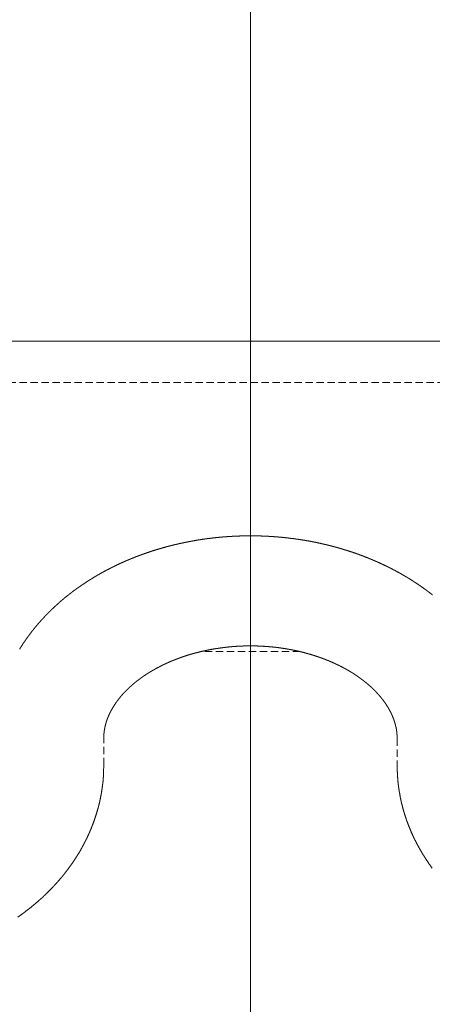
# Model space of a CAD drawing. Units: millimetres. Extents: x 109777 to 121605, y -49285 to -42256.
# Drawn here: x 115004 to 115075, y -44486 to -44315 of the extents above; entities that cross this region are included whole.
import ezdxf

# ---------------------------------------------------------------- set-up
doc = ezdxf.new("R2010")
doc.units = ezdxf.units.MM
doc.header["$LTSCALE"] = 0.2
doc.linetypes.add('HIDDEN', pattern=[9.525, 6.35, -3.175])
doc.layers.get('0').update_dxf_attribs({"lineweight": 0})

msp = doc.modelspace()

# ---------------------------------------------------------------- linework, layer by layer
for p, q in [((115043.54, -43776.98), (115043.54, -45436.97)), ((114891.14, -44370.93), (115195.94, -44370.93))]:
    msp.add_line(p, q)
at = {"linetype": 'HIDDEN'}
for p, q in [((115170.54, -44378.09), (114916.54, -44378.09)), ((115052.13, -44424.67), (115034.94, -44424.67)), ((115018.15, -44439.17), (115018.16, -44439.04)), ((115018.13, -44444.33), (115018.13, -44439.69)), ((115018.13, -44439.94), (115018.13, -44439.91)), ((115068.92, -44439.17), (115068.92, -44439.2)), ((115068.94, -44439.69), (115068.94, -44444.33)), ((115068.94, -44444.33), (115068.94, -44444.86))]:
    msp.add_line(p, q, dxfattribs=at)
for centre, radius, start, end in [((115043.52, -44461.45), 56.83, 97.0105, 97.3149), ((115043.52, -44461.53), 56.9, 96.7022, 97.0063), ((115043.54, -44461.6), 56.98, 96.4037, 96.7075), ((115043.53, -44461.66), 57.04, 96.0868, 96.3904), ((115043.55, -44461.71), 57.09, 95.7946, 96.098), ((115043.54, -44461.77), 57.15, 95.4781, 95.7813), ((115043.55, -44461.81), 57.19, 95.1818, 95.4849), ((115043.55, -44461.85), 57.23, 94.8714, 95.1743), ((115043.55, -44461.89), 57.27, 94.5711, 94.8739), ((115043.55, -44461.92), 57.3, 94.261, 94.5637), ((115043.56, -44461.95), 57.33, 93.9665, 94.2691), ((115043.55, -44461.97), 57.35, 93.6522, 93.9548), ((115043.55, -44461.98), 57.36, 93.3531, 93.6557), ((115043.55, -44461.99), 57.37, 93.0445, 93.3471), ((115043.55, -44462), 57.38, 92.7459, 93.0485), ((115043.55, -44462), 57.38, 92.4377, 92.7404), ((115043.55, -44461.99), 57.37, 92.1394, 92.4422), ((115043.54, -44461.98), 57.36, 91.8268, 92.1296), ((115043.54, -44461.97), 57.35, 91.5289, 91.8318), ((115043.54, -44461.94), 57.32, 91.2213, 91.5244), ((115043.54, -44461.92), 57.3, 90.9187, 91.2219), ((115043.54, -44461.88), 57.26, 90.6114, 90.9148), ((115043.54, -44461.88), 57.26, 90.309, 90.6124), ((115043.53, -44461.92), 57.3, 90.002, 90.3052), ((115043.53, -44461.95), 57.33, 89.6997, 90.0028), ((115043.52, -44461.99), 57.37, 89.3879, 89.6907), ((115043.53, -44462.02), 57.4, 89.0952, 89.3979), ((115043.52, -44462.04), 57.42, 88.7784, 89.081), ((115043.53, -44462.05), 57.43, 88.4855, 88.788), ((115043.52, -44462.07), 57.45, 88.1734, 88.4758), ((115043.52, -44462.07), 57.45, 87.8754, 88.1777), ((115043.51, -44462.08), 57.46, 87.563, 87.8653), ((115043.52, -44462.07), 57.44, 87.2694, 87.5717), ((115043.51, -44462.06), 57.44, 86.9567, 87.259), ((115043.52, -44462.04), 57.42, 86.6629, 86.9652), ((115043.51, -44462.02), 57.4, 86.3492, 86.6516), ((115043.52, -44462), 57.38, 86.0504, 86.3528), ((115043.51, -44461.96), 57.34, 85.7408, 86.0434), ((115043.52, -44461.93), 57.31, 85.4463, 85.749), ((115043.51, -44461.88), 57.26, 85.1313, 85.4341), ((115043.53, -44461.84), 57.22, 84.8356, 85.1386), ((115043.52, -44461.78), 57.16, 84.525, 84.8283), ((115043.53, -44461.73), 57.11, 84.2239, 84.5273), ((115043.53, -44461.66), 57.04, 83.9168, 84.2204), ((115043.54, -44461.59), 56.97, 83.6147, 83.9187), ((115043.54, -44461.52), 56.9, 83.3024, 83.6066), ((115043.56, -44461.44), 56.82, 83.0036, 83.3082), ((115043.56, -44461.36), 56.73, 82.695, 82.9999), ((115042.78, -44457.69), 52.99, 105.7876, 106.1086), ((115042.8, -44457.79), 53.1, 105.4595, 105.7801), ((115042.85, -44457.95), 53.26, 105.1462, 105.4662), ((115042.89, -44458.13), 53.45, 104.8125, 105.1316), ((115042.94, -44458.31), 53.64, 104.5029, 104.8211), ((115042.98, -44458.5), 53.83, 104.1784, 104.4957), ((115043.03, -44458.67), 54, 103.8626, 104.1791), ((115043.06, -44458.84), 54.18, 103.5367, 103.8523), ((115043.11, -44459), 54.35, 103.2312, 103.5461), ((115043.13, -44459.18), 54.52, 102.9014, 103.2155), ((115043.17, -44459.32), 54.67, 102.5954, 102.9088), ((115043.21, -44459.49), 54.84, 102.277, 102.5897), ((115043.23, -44459.64), 54.99, 101.9611, 102.2732), ((115043.26, -44459.78), 55.14, 101.6467, 101.958), ((115043.3, -44459.93), 55.29, 101.3421, 101.6528), ((115043.31, -44460.07), 55.43, 101.0188, 101.329), ((115043.35, -44460.2), 55.56, 100.7168, 101.0264), ((115043.36, -44460.34), 55.7, 100.3991, 100.7081), ((115043.38, -44460.46), 55.83, 100.0891, 100.3976), ((115043.4, -44460.58), 55.95, 99.7794, 100.0874), ((115043.43, -44460.69), 56.07, 99.4748, 99.7823), ((115043.43, -44460.81), 56.18, 99.1562, 99.4632), ((115043.46, -44460.91), 56.29, 98.8586, 99.1651), ((115043.46, -44461.02), 56.39, 98.5413, 98.8474), ((115043.48, -44461.11), 56.49, 98.2402, 98.5459), ((115043.49, -44461.21), 56.59, 97.929, 98.2343), ((115043.5, -44461.29), 56.67, 97.6242, 97.9292), ((115043.51, -44461.38), 56.76, 97.3142, 97.6189), ((115043.58, -44461.27), 56.65, 82.391, 82.6963), ((115043.58, -44461.17), 56.55, 82.0759, 82.3816), ((115043.6, -44461.08), 56.45, 81.7803, 82.0864), ((115043.61, -44460.97), 56.35, 81.4592, 81.7657), ((115043.63, -44460.87), 56.24, 81.1624, 81.4694), ((115043.64, -44460.75), 56.12, 80.8495, 81.157), ((115043.66, -44460.63), 56, 80.5411, 80.849), ((115043.68, -44460.51), 55.88, 80.2276, 80.5361), ((115043.71, -44460.39), 55.75, 79.9281, 80.2371), ((115043.72, -44460.24), 55.61, 79.6066, 79.9162), ((115043.75, -44460.11), 55.48, 79.3008, 79.6111), ((115043.77, -44459.97), 55.33, 78.9834, 79.2943), ((115043.81, -44459.83), 55.19, 78.6808, 78.9923), ((115043.83, -44459.67), 55.03, 78.356, 78.6682), ((115043.86, -44459.52), 54.88, 78.0517, 78.3646), ((115043.89, -44459.36), 54.71, 77.7308, 78.0444), ((115043.93, -44459.2), 54.55, 77.419, 77.7333), ((115043.96, -44459.04), 54.38, 77.102, 77.4171), ((115044, -44458.87), 54.2, 76.7872, 77.1031), ((115044.04, -44458.69), 54.03, 76.4624, 76.7792), ((115044.09, -44458.52), 53.85, 76.1573, 76.4749), ((115044.13, -44458.32), 53.65, 75.8246, 76.1432), ((115044.17, -44458.17), 53.49, 75.5116, 75.8309), ((115044.2, -44458.05), 53.36, 75.1876, 75.5073), ((115044.23, -44457.94), 53.25, 74.8678, 75.1881), ((115044.25, -44457.84), 53.15, 74.5464, 74.867), ((115044.28, -44457.74), 53.04, 74.2244, 74.5454), ((115044.31, -44457.63), 52.93, 73.9006, 74.222), ((115041.97, -44455.24), 50.41, 111.6891, 112.021), ((115042.03, -44455.4), 50.59, 111.3502, 111.6813), ((115042.1, -44455.57), 50.77, 111.0259, 111.3562), ((115042.14, -44455.73), 50.93, 110.6808, 111.0104), ((115042.21, -44455.88), 51.1, 110.3614, 110.6902), ((115042.26, -44456.04), 51.26, 110.0241, 110.3522), ((115042.32, -44456.19), 51.42, 109.6984, 110.0258), ((115042.36, -44456.33), 51.57, 109.364, 109.6907), ((115042.42, -44456.48), 51.73, 109.0442, 109.3703), ((115042.45, -44456.61), 51.87, 108.7096, 109.035), ((115042.5, -44456.75), 52.01, 108.3833, 108.7082), ((115042.54, -44456.88), 52.15, 108.0545, 108.3788), ((115042.59, -44457), 52.28, 107.7387, 108.0625), ((115042.61, -44457.13), 52.41, 107.4017, 107.725), ((115042.66, -44457.25), 52.54, 107.0823, 107.4051), ((115042.69, -44457.37), 52.66, 106.7541, 107.0764), ((115042.72, -44457.48), 52.77, 106.4372, 106.7591), ((115042.75, -44457.59), 52.88, 106.1054, 106.4268), ((115044.35, -44457.51), 52.8, 73.581, 73.9029), ((115044.37, -44457.39), 52.68, 73.2487, 73.5711), ((115044.41, -44457.27), 52.55, 72.9327, 73.2556), ((115044.45, -44457.14), 52.42, 72.6025, 72.9259), ((115044.49, -44457.01), 52.28, 72.284, 72.608), ((115044.53, -44456.87), 52.14, 71.9511, 72.2757), ((115044.58, -44456.73), 51.99, 71.6332, 71.9584), ((115044.62, -44456.59), 51.85, 71.2991, 71.625), ((115044.68, -44456.45), 51.69, 70.9784, 71.305), ((115044.72, -44456.3), 51.54, 70.6415, 70.9688), ((115044.77, -44456.14), 51.37, 70.3164, 70.6443), ((115044.83, -44455.99), 51.21, 69.9876, 70.3162), ((115044.89, -44455.83), 51.04, 69.6611, 69.9906), ((115044.94, -44455.67), 50.87, 69.3212, 69.6515), ((115045.01, -44455.5), 50.69, 68.9964, 69.3274), ((115045.07, -44455.34), 50.51, 68.6551, 68.987), ((115045.14, -44455.17), 50.33, 68.3336, 68.6663), ((115045.2, -44454.99), 50.15, 67.9873, 68.321), ((115040.83, -44452.64), 47.57, 116.4621, 116.8083), ((115040.92, -44452.85), 47.8, 116.1031, 116.4481), ((115041.02, -44453.03), 48.01, 115.7696, 116.1135), ((115041.11, -44453.24), 48.23, 115.4145, 115.7572), ((115041.21, -44453.43), 48.45, 115.0826, 115.4242), ((115041.28, -44453.62), 48.66, 114.7244, 115.0649), ((115041.38, -44453.81), 48.87, 114.3941, 114.7335), ((115041.45, -44454), 49.07, 114.0416, 114.38), ((115041.54, -44454.18), 49.27, 113.7149, 114.0523), ((115041.61, -44454.37), 49.47, 113.3639, 113.7003), ((115041.69, -44454.54), 49.66, 113.0335, 113.369), ((115041.76, -44454.73), 49.86, 112.6906, 113.0252), ((115041.83, -44454.9), 50.04, 112.357, 112.6906), ((115041.9, -44455.07), 50.23, 112.0176, 112.3504), ((115045.28, -44454.82), 49.95, 67.6607, 67.9953), ((115045.34, -44454.64), 49.76, 67.3176, 67.6532), ((115045.43, -44454.46), 49.57, 66.9877, 67.3242), ((115045.5, -44454.27), 49.36, 66.6392, 66.9767), ((115045.58, -44454.09), 49.16, 66.3124, 66.6509), ((115045.66, -44453.89), 48.96, 65.9604, 66.3), ((115045.75, -44453.71), 48.75, 65.6301, 65.9707), ((115045.83, -44453.51), 48.53, 65.2791, 65.6208), ((115045.92, -44453.32), 48.32, 64.9385, 65.2813), ((115046.02, -44453.12), 48.1, 64.595, 64.939), ((115046.11, -44452.93), 47.89, 64.2528, 64.598), ((115046.2, -44452.72), 47.66, 63.8965, 64.2429), ((115046.3, -44452.52), 47.44, 63.5551, 63.9027), ((115046.4, -44452.31), 47.21, 63.1994, 63.5482), ((115046.51, -44452.11), 46.98, 62.8564, 63.2065), ((115039.37, -44449.94), 44.5, 121.0987, 121.4627), ((115039.49, -44450.12), 44.72, 120.7427, 121.1054), ((115039.61, -44450.34), 44.97, 120.3693, 120.7305), ((115039.73, -44450.55), 45.21, 120.0179, 120.3776), ((115039.85, -44450.77), 45.46, 119.6465, 120.0046), ((115039.97, -44450.98), 45.7, 119.2906, 119.6473), ((115040.08, -44451.2), 45.95, 118.9305, 119.2858), ((115040.2, -44451.4), 46.18, 118.5764, 118.9303), ((115040.3, -44451.61), 46.42, 118.2142, 118.5668), ((115040.42, -44451.82), 46.66, 117.8663, 118.2176), ((115040.52, -44452.03), 46.89, 117.5083, 117.8582), ((115040.63, -44452.23), 47.11, 117.1648, 117.5135), ((115040.73, -44452.44), 47.35, 116.8062, 117.1536), ((115046.61, -44451.9), 46.74, 62.4988, 62.8503), ((115046.72, -44451.7), 46.51, 62.1541, 62.5068), ((115046.83, -44451.48), 46.28, 61.7878, 62.142), ((115046.94, -44451.28), 46.04, 61.439, 61.7946), ((115047.06, -44451.06), 45.79, 61.0751, 61.432), ((115047.18, -44450.86), 45.56, 60.729, 61.0874), ((115047.29, -44450.63), 45.31, 60.3542, 60.7141), ((115047.41, -44450.44), 45.08, 60.0033, 60.3646), ((115047.51, -44450.25), 44.86, 59.6332, 59.9957), ((115047.62, -44450.08), 44.66, 59.2743, 59.638), ((115047.72, -44449.9), 44.46, 58.9014, 59.2663), ((115047.82, -44449.73), 44.26, 58.5425, 58.9086), ((115038.2, -44448.1), 42.33, 125.2131, 125.5904), ((115038.31, -44448.27), 42.52, 124.8223, 125.1984), ((115038.42, -44448.42), 42.71, 124.4603, 124.8352), ((115038.52, -44448.59), 42.91, 124.0702, 124.4438), ((115038.64, -44448.75), 43.1, 123.7027, 124.0751), ((115038.74, -44448.92), 43.3, 123.3217, 123.6929), ((115038.85, -44449.08), 43.49, 122.9575, 123.3275), ((115038.95, -44449.25), 43.7, 122.5785, 122.9473), ((115039.06, -44449.42), 43.89, 122.2089, 122.5765), ((115039.16, -44449.59), 44.09, 121.8402, 122.2066), ((115039.27, -44449.76), 44.29, 121.4769, 121.8421), ((115047.93, -44449.55), 44.06, 58.1677, 58.535), ((115048.04, -44449.38), 43.85, 57.806, 58.1745), ((115048.14, -44449.21), 43.66, 57.4275, 57.7973), ((115048.25, -44449.05), 43.45, 57.0656, 57.4366), ((115048.35, -44448.87), 43.25, 56.6797, 57.052), ((115048.47, -44448.71), 43.05, 56.3159, 56.6894), ((115048.58, -44448.54), 42.85, 55.9339, 56.3087), ((115048.69, -44448.38), 42.65, 55.5639, 55.94), ((115048.8, -44448.2), 42.45, 55.1813, 55.5587), ((115048.92, -44448.05), 42.25, 54.8067, 55.1854), ((115049.03, -44447.88), 42.05, 54.4179, 54.7979), ((115037.08, -44446.59), 40.45, 129.0782, 129.4686), ((115037.2, -44446.75), 40.64, 128.6804, 129.0693), ((115037.32, -44446.9), 40.83, 128.2907, 128.6783), ((115037.43, -44447.04), 41.01, 127.8979, 128.2842), ((115037.54, -44447.19), 41.2, 127.5165, 127.9015), ((115037.65, -44447.34), 41.38, 127.1212, 127.505), ((115037.76, -44447.48), 41.57, 126.7448, 127.1272), ((115037.87, -44447.64), 41.76, 126.3514, 126.7325), ((115037.98, -44447.79), 41.94, 125.9756, 126.3554), ((115038.09, -44447.95), 42.14, 125.5871, 125.9658), ((115049.15, -44447.72), 41.85, 54.0469, 54.4283), ((115049.26, -44447.55), 41.65, 53.6501, 54.0329), ((115049.38, -44447.4), 41.46, 53.2774, 53.6615), ((115049.49, -44447.24), 41.26, 52.8786, 53.2641), ((115049.62, -44447.09), 41.07, 52.5052, 52.8921), ((115049.73, -44446.93), 40.87, 52.1088, 52.497), ((115049.85, -44446.78), 40.68, 51.723, 52.1126), ((115035.93, -44445.25), 38.68, 132.6701, 133.0743), ((115036.07, -44445.4), 38.88, 132.2699, 132.6724), ((115036.2, -44445.55), 39.07, 131.8588, 132.2597), ((115036.33, -44445.69), 39.27, 131.4639, 131.8632), ((115036.46, -44445.85), 39.47, 131.051, 131.4488), ((115036.59, -44445.99), 39.67, 130.6649, 131.0612), ((115036.71, -44446.15), 39.87, 130.2568, 130.6515), ((115036.84, -44446.29), 40.06, 129.8644, 130.2577), ((115036.96, -44446.45), 40.26, 129.4621, 129.8539), ((115034.7, -44443.97), 36.9, 136.4094, 136.8289), ((115034.83, -44444.1), 37.08, 135.9784, 136.3962), ((115034.97, -44444.23), 37.27, 135.5712, 135.9874), ((115035.11, -44444.38), 37.48, 135.1422, 135.5565), ((115035.25, -44444.52), 37.68, 134.733, 135.1456), ((115035.39, -44444.67), 37.88, 134.3134, 134.7243), ((115035.53, -44444.8), 38.08, 133.906, 134.3151), ((115035.66, -44444.96), 38.28, 133.4845, 133.8919), ((115035.8, -44445.1), 38.47, 133.0861, 133.4919), ((115033.57, -44442.95), 35.38, 140.2624, 140.6959), ((115033.7, -44443.05), 35.54, 139.8415, 140.2734), ((115033.82, -44443.17), 35.71, 139.3943, 139.8246), ((115033.95, -44443.27), 35.87, 138.9756, 139.4043), ((115034.08, -44443.39), 36.05, 138.5302, 138.9573), ((115034.21, -44443.5), 36.22, 138.1132, 138.5388), ((115034.33, -44443.62), 36.39, 137.6783, 138.1023), ((115034.45, -44443.73), 36.55, 137.2557, 137.6783), ((115034.57, -44443.85), 36.72, 136.8262, 137.2472), ((115032.55, -44442.14), 34.07, 143.8072, 144.254), ((115032.68, -44442.22), 34.22, 143.3738, 143.819), ((115032.81, -44442.33), 34.39, 142.9171, 143.3606), ((115032.94, -44442.42), 34.55, 142.4777, 142.9194), ((115033.06, -44442.53), 34.72, 142.028, 142.4681), ((115033.19, -44442.62), 34.88, 141.5911, 142.0295), ((115033.32, -44442.73), 35.04, 141.1431, 141.5798), ((115033.45, -44442.83), 35.21, 140.7155, 141.1506), ((115031.67, -44441.51), 32.99, 147.4591, 147.9174), ((115031.78, -44441.58), 33.12, 147.0062, 147.4631), ((115031.89, -44441.66), 33.26, 146.5343, 146.9896), ((115032, -44441.73), 33.39, 146.0891, 146.543), ((115032.11, -44441.82), 33.53, 145.6203, 146.0727), ((115032.23, -44441.89), 33.66, 145.1766, 145.6276), ((115032.33, -44441.97), 33.8, 144.7184, 145.1681), ((115032.44, -44442.04), 33.93, 144.2745, 144.7228), ((115043.53, -44461.57), 37.9, 94.802, 95.2377), ((115043.53, -44461.58), 37.91, 94.3621, 94.7982), ((115043.53, -44461.59), 37.92, 93.9289, 94.3652), ((115043.52, -44461.57), 37.9, 93.4764, 93.9132), ((115043.53, -44461.55), 37.88, 93.05, 93.4873), ((115043.52, -44461.48), 37.81, 92.5993, 93.0376), ((115043.52, -44461.49), 37.82, 92.165, 92.6035), ((115043.51, -44461.56), 37.89, 91.7169, 92.1547), ((115043.53, -44461.66), 37.99, 91.2943, 91.7311), ((115043.52, -44461.8), 38.13, 90.8424, 91.2777), ((115043.53, -44461.9), 38.23, 90.4158, 90.85), ((115043.52, -44461.98), 38.31, 89.9742, 90.4075), ((115043.53, -44462.06), 38.38, 89.5527, 89.9852), ((115043.52, -44462.12), 38.45, 89.106, 89.5378), ((115043.52, -44462.16), 38.49, 88.6842, 89.1155), ((115043.51, -44462.19), 38.52, 88.2418, 88.6725), ((115043.52, -44462.21), 38.54, 87.8142, 88.2446), ((115043.51, -44462.21), 38.54, 87.3757, 87.806), ((115043.52, -44462.2), 38.53, 86.9566, 87.3869), ((115043.51, -44462.18), 38.5, 86.5115, 86.9418), ((115043.52, -44462.14), 38.47, 86.0859, 86.5164), ((115043.51, -44462.08), 38.41, 85.6434, 86.0741), ((115043.52, -44462.01), 38.34, 85.2201, 85.6513), ((115043.52, -44461.93), 38.26, 84.7803, 85.212), ((115031.55, -44441.43), 32.84, 147.9268, 148.3866), ((115042.33, -44456.2), 32.39, 108.3982, 108.8767), ((115042.36, -44456.33), 32.52, 107.9059, 108.3841), ((115042.41, -44456.45), 32.65, 107.4388, 107.9166), ((115042.42, -44456.52), 32.73, 106.949, 107.4272), ((115042.48, -44456.7), 32.91, 106.478, 106.955), ((115042.55, -44456.95), 33.17, 105.9983, 106.473), ((115042.64, -44457.24), 33.47, 105.5347, 106.0065), ((115042.73, -44457.57), 33.81, 105.0574, 105.5258), ((115042.81, -44457.88), 34.14, 104.5984, 105.0636), ((115042.89, -44458.17), 34.43, 104.1315, 104.5939), ((115042.96, -44458.45), 34.72, 103.681, 104.1407), ((115043.02, -44458.72), 35.01, 103.2124, 103.6696), ((115043.09, -44458.99), 35.28, 102.77, 103.2247), ((115043.14, -44459.24), 35.53, 102.3042, 102.7567), ((115043.2, -44459.48), 35.78, 101.8642, 102.3145), ((115043.24, -44459.71), 36.01, 101.4107, 101.8592), ((115043.29, -44459.92), 36.23, 100.9674, 101.414), ((115043.32, -44460.13), 36.44, 100.5156, 100.9606), ((115043.36, -44460.32), 36.64, 100.0785, 100.522), ((115043.39, -44460.5), 36.82, 99.6228, 100.0649), ((115043.43, -44460.66), 36.99, 99.1965, 99.6373), ((115043.44, -44460.81), 37.13, 98.7421, 99.1819), ((115043.47, -44460.96), 37.28, 98.3152, 98.7539), ((115043.48, -44461.08), 37.4, 97.8607, 98.2987), ((115043.5, -44461.19), 37.52, 97.4392, 97.8764), ((115043.5, -44461.29), 37.61, 96.9835, 97.4202), ((115043.52, -44461.38), 37.7, 96.561, 96.9972), ((115043.52, -44461.44), 37.77, 96.1094, 96.5453), ((115043.53, -44461.5), 37.83, 95.681, 96.1167), ((115043.53, -44461.54), 37.87, 95.2378, 95.6735), ((115043.53, -44461.83), 38.16, 84.3492, 84.7816), ((115043.54, -44461.72), 38.05, 83.9062, 84.3395), ((115043.55, -44461.6), 37.93, 83.4768, 83.911), ((115043.56, -44461.46), 37.79, 83.0245, 83.4598), ((115043.59, -44461.31), 37.64, 82.6013, 83.0378), ((115043.6, -44461.15), 37.47, 82.1455, 82.5833), ((115043.62, -44460.97), 37.29, 81.7128, 82.1522), ((115043.64, -44460.78), 37.1, 81.2566, 81.6975), ((115043.68, -44460.58), 36.9, 80.8241, 81.2668), ((115043.7, -44460.36), 36.68, 80.3625, 80.8071), ((115043.74, -44460.14), 36.45, 79.9194, 80.366), ((115043.78, -44459.9), 36.21, 79.4612, 79.9099), ((115043.83, -44459.65), 35.96, 79.013, 79.4641), ((115043.87, -44459.36), 35.67, 78.544, 78.9978), ((115043.92, -44459.14), 35.44, 78.0937, 78.5496), ((115043.95, -44458.96), 35.26, 77.6225, 78.0796), ((115043.98, -44458.85), 35.15, 77.171, 77.6286), ((115043.98, -44458.83), 35.13, 76.7045, 77.1614), ((115044, -44458.76), 35.05, 76.2558, 76.7126), ((115044.02, -44458.68), 34.97, 75.7911, 76.2478), ((115044.04, -44458.56), 34.85, 75.3327, 75.7898), ((115044.07, -44458.46), 34.74, 74.8694, 75.3266), ((115044.1, -44458.33), 34.6, 74.4149, 74.8727), ((115044.14, -44458.19), 34.46, 73.9444, 74.4027), ((115044.19, -44458.03), 34.3, 73.4905, 73.9497), ((115044.23, -44457.87), 34.13, 73.0214, 73.4814), ((115044.29, -44457.68), 33.93, 72.5609, 73.0222), ((115044.34, -44457.49), 33.74, 72.0927, 72.5551), ((115044.41, -44457.28), 33.51, 71.6264, 72.0904), ((115044.47, -44457.06), 33.29, 71.1502, 71.6157), ((115040.59, -44452.18), 28.01, 116.7373, 117.2518), ((115040.76, -44452.51), 28.37, 116.2428, 116.7534), ((115040.9, -44452.81), 28.71, 115.7224, 116.2296), ((115041.06, -44453.11), 29.05, 115.235, 115.7387), ((115041.19, -44453.4), 29.36, 114.7192, 115.22), ((115041.32, -44453.68), 29.68, 114.2329, 114.7307), ((115041.44, -44453.94), 29.96, 113.7257, 114.221), ((115041.56, -44454.21), 30.26, 113.2476, 113.7402), ((115041.66, -44454.45), 30.52, 112.7456, 113.2362), ((115041.77, -44454.7), 30.79, 112.2648, 112.7531), ((115041.85, -44454.92), 31.02, 111.7652, 112.2519), ((115041.95, -44455.14), 31.26, 111.2975, 111.7823), ((115042.01, -44455.34), 31.47, 110.7946, 111.2781), ((115042.1, -44455.54), 31.69, 110.3227, 110.8047), ((115042.16, -44455.72), 31.88, 109.8331, 110.3142), ((115042.22, -44455.9), 32.07, 109.3585, 109.8384), ((115042.27, -44456.04), 32.22, 108.8712, 109.3507), ((115044.56, -44456.83), 33.04, 70.6875, 71.1549), ((115044.63, -44456.59), 32.79, 70.2042, 70.6734), ((115044.73, -44456.33), 32.51, 69.7412, 70.2127), ((115044.82, -44456.06), 32.23, 69.25, 69.7236), ((115044.93, -44455.78), 31.93, 68.7771, 69.2534), ((115045.03, -44455.49), 31.62, 68.2874, 68.7663), ((115045.15, -44455.19), 31.29, 67.8057, 68.2876), ((115045.27, -44454.88), 30.97, 67.3085, 67.7934), ((115045.41, -44454.56), 30.61, 66.8223, 67.3107), ((115045.54, -44454.23), 30.26, 66.3127, 66.8045), ((115045.69, -44453.89), 29.89, 65.8211, 66.3168), ((115045.83, -44453.55), 29.52, 65.3054, 65.8048), ((115046, -44453.19), 29.12, 64.8074, 65.3112), ((115046.16, -44452.83), 28.72, 64.2818, 64.79), ((115046.34, -44452.46), 28.32, 63.7638, 64.2768), ((115046.51, -44452.11), 27.93, 63.2356, 63.753), ((115046.65, -44451.82), 27.6, 62.7206, 63.2413), ((115038.18, -44448.08), 23.25, 124.3306, 124.9004), ((115038.34, -44448.31), 23.53, 123.7745, 124.3412), ((115038.47, -44448.52), 23.77, 123.1993, 123.7638), ((115038.62, -44448.74), 24.04, 122.6506, 123.2123), ((115038.74, -44448.93), 24.26, 122.0711, 122.6314), ((115038.9, -44449.18), 24.56, 121.533, 122.0901), ((115039.05, -44449.44), 24.86, 120.9652, 121.519), ((115039.26, -44449.77), 25.25, 120.4324, 120.981), ((115039.48, -44450.14), 25.68, 119.8839, 120.4266), ((115039.69, -44450.51), 26.1, 119.3546, 119.8916), ((115039.88, -44450.85), 26.49, 118.8201, 119.3523), ((115040.07, -44451.2), 26.89, 118.298, 118.8253), ((115040.25, -44451.53), 27.27, 117.7736, 118.2964), ((115040.44, -44451.87), 27.65, 117.2658, 117.7842), ((115046.75, -44451.63), 27.39, 62.188, 62.71), ((115046.87, -44451.4), 27.13, 61.6623, 62.1865), ((115046.98, -44451.18), 26.89, 61.12, 61.6459), ((115047.11, -44450.94), 26.62, 60.6034, 61.1319), ((115047.23, -44450.72), 26.37, 60.0565, 60.5869), ((115047.37, -44450.47), 26.08, 59.5244, 60.0577), ((115047.5, -44450.24), 25.82, 58.9722, 59.5078), ((115047.66, -44449.98), 25.51, 58.4423, 58.981), ((115047.8, -44449.74), 25.24, 57.8811, 58.4225), ((115047.96, -44449.48), 24.93, 57.3434, 57.8884), ((115048.12, -44449.23), 24.63, 56.7796, 57.3275), ((115048.29, -44448.96), 24.31, 56.2271, 56.7789), ((115048.46, -44448.7), 24, 55.6558, 56.2112), ((115048.64, -44448.45), 23.69, 55.1068, 55.6661), ((115036.05, -44445.38), 19.8, 131.3754, 131.9896), ((115036.27, -44445.62), 20.13, 130.7855, 131.3943), ((115036.45, -44445.85), 20.42, 130.162, 130.7667), ((115036.66, -44446.08), 20.73, 129.5829, 130.1828), ((115036.84, -44446.3), 21.02, 128.9707, 129.5669), ((115037.03, -44446.54), 21.32, 128.3937, 128.9857), ((115037.19, -44446.75), 21.59, 127.7865, 128.3754), ((115037.38, -44446.98), 21.88, 127.2237, 127.8086), ((115037.54, -44447.2), 22.15, 126.6268, 127.2087), ((115037.72, -44447.43), 22.44, 126.0591, 126.6372), ((115037.87, -44447.64), 22.71, 125.4769, 126.0524), ((115038.04, -44447.87), 22.99, 124.9126, 125.4848), ((115048.79, -44448.22), 23.41, 54.5193, 55.0814), ((115048.96, -44447.98), 23.12, 53.9645, 54.5302), ((115049.11, -44447.76), 22.85, 53.3751, 53.9433), ((115049.29, -44447.52), 22.55, 52.8118, 53.3838), ((115049.46, -44447.29), 22.27, 52.2124, 52.7877), ((115049.65, -44447.04), 21.95, 51.6462, 52.2257), ((115049.83, -44446.81), 21.66, 51.0414, 51.6246), ((115050.04, -44446.55), 21.33, 50.4512, 51.0392), ((115050.23, -44446.31), 21.02, 49.8451, 50.4374), ((115050.45, -44446.05), 20.68, 49.2485, 49.8461), ((115050.66, -44445.8), 20.36, 48.6262, 49.2285), ((115050.89, -44445.53), 20, 48.0213, 48.6297), ((115033.63, -44443), 16.41, 139.0549, 139.726), ((115033.84, -44443.18), 16.69, 138.4029, 139.0684), ((115034.03, -44443.35), 16.94, 137.7285, 138.39), ((115034.24, -44443.53), 17.21, 137.0839, 137.7402), ((115034.42, -44443.7), 17.46, 136.4279, 137.0805), ((115034.62, -44443.89), 17.73, 135.7844, 136.4324), ((115034.79, -44444.06), 17.97, 135.1303, 135.7752), ((115034.99, -44444.25), 18.25, 134.5033, 135.1435), ((115035.17, -44444.44), 18.52, 133.8561, 134.4925), ((115035.4, -44444.67), 18.84, 133.2401, 133.8707), ((115035.62, -44444.91), 19.16, 132.6043, 133.2293), ((115035.85, -44445.15), 19.5, 132.007, 132.6259), ((115051.12, -44445.27), 19.66, 47.3853, 47.9995), ((115051.34, -44445.03), 19.33, 46.7726, 47.3923), ((115051.52, -44444.83), 19.06, 46.1279, 46.7511), ((115051.71, -44444.63), 18.78, 45.5067, 46.1342), ((115051.87, -44444.46), 18.55, 44.8564, 45.4866), ((115052.07, -44444.26), 18.27, 44.2301, 44.8646), ((115052.24, -44444.09), 18.02, 43.568, 44.2059), ((115052.45, -44443.89), 17.74, 42.9304, 43.5731), ((115052.63, -44443.71), 17.48, 42.2656, 42.9121), ((115052.84, -44443.53), 17.2, 41.6216, 42.2732), ((115053.04, -44443.35), 16.94, 40.9378, 41.5936), ((115053.26, -44443.16), 16.65, 40.2853, 40.9468), ((115031.34, -44441.3), 13.55, 147.3923, 148.1203), ((115031.54, -44441.42), 13.78, 146.6942, 147.4167), ((115031.71, -44441.55), 14, 145.9578, 146.6759), ((115031.92, -44441.68), 14.24, 145.2653, 145.9776), ((115032.09, -44441.8), 14.46, 144.5465, 145.2547), ((115032.3, -44441.94), 14.7, 143.852, 144.5548), ((115032.47, -44442.07), 14.92, 143.15, 143.8489), ((115032.67, -44442.22), 15.17, 142.4599, 143.1537), ((115032.84, -44442.36), 15.39, 141.7613, 142.4515), ((115033.04, -44442.51), 15.64, 141.0924, 141.7775), ((115033.22, -44442.66), 15.87, 140.3987, 141.08), ((115033.43, -44442.83), 16.15, 139.7323, 140.408), ((115053.46, -44442.98), 16.38, 39.5927, 40.2591), ((115053.68, -44442.8), 16.09, 38.9315, 39.6039), ((115053.88, -44442.63), 15.83, 38.2278, 38.9047), ((115054.08, -44442.47), 15.57, 37.5538, 38.2361), ((115054.25, -44442.33), 15.36, 36.8472, 37.5326), ((115054.44, -44442.19), 15.11, 36.1571, 36.8473), ((115054.62, -44442.06), 14.9, 35.4515, 36.1453), ((115054.82, -44441.92), 14.65, 34.7519, 35.4509), ((115054.99, -44441.79), 14.44, 34.0247, 34.7274), ((115055.19, -44441.66), 14.2, 33.3245, 34.0326), ((115055.36, -44441.54), 13.99, 32.5935, 33.3055), ((115055.56, -44441.41), 13.75, 31.8785, 32.5961), ((115029.42, -44440.28), 11.38, 156.4063, 157.1841), ((115029.57, -44440.35), 11.54, 155.6604, 156.4336), ((115029.7, -44440.41), 11.69, 154.8597, 155.6301), ((115029.86, -44440.48), 11.86, 154.1156, 154.8812), ((115030.01, -44440.56), 12.03, 153.3386, 154.1008), ((115030.18, -44440.64), 12.21, 152.5886, 153.3457), ((115030.33, -44440.72), 12.39, 151.8276, 152.5812), ((115030.5, -44440.81), 12.58, 151.0923, 151.8408), ((115030.66, -44440.9), 12.76, 150.3351, 151.0803), ((115030.84, -44440.99), 12.96, 149.6112, 150.3514), ((115030.99, -44441.09), 13.14, 148.8539, 149.5907), ((115031.18, -44441.2), 13.36, 148.1452, 148.8768), ((115055.74, -44441.29), 13.54, 31.1308, 31.8528), ((115055.94, -44441.17), 13.31, 30.4124, 31.1402), ((115056.11, -44441.07), 13.11, 29.6559, 30.3879), ((115056.3, -44440.96), 12.89, 28.9269, 29.6644), ((115056.45, -44440.87), 12.71, 28.1623, 28.9033), ((115056.63, -44440.78), 12.51, 27.4184, 28.1645), ((115056.78, -44440.7), 12.34, 26.6499, 27.3994), ((115056.95, -44440.61), 12.15, 25.8991, 26.6535), ((115057.09, -44440.54), 12, 25.1193, 25.8768), ((115057.25, -44440.46), 11.82, 24.3662, 25.1285), ((115057.38, -44440.4), 11.67, 23.5837, 24.3489), ((115057.53, -44440.33), 11.5, 22.8125, 23.5822), ((115028.04, -44439.81), 9.92, 165.9758, 166.7915), ((115028.13, -44439.83), 10.01, 165.1747, 165.9877), ((115028.22, -44439.86), 10.1, 164.3534, 165.1649), ((115028.33, -44439.89), 10.21, 163.5494, 164.3572), ((115028.43, -44439.92), 10.32, 162.734, 163.5387), ((115028.55, -44439.95), 10.45, 161.9495, 162.7502), ((115028.65, -44439.99), 10.56, 161.1344, 161.9331), ((115028.77, -44440.03), 10.68, 160.3448, 161.1399), ((115028.88, -44440.07), 10.8, 159.5422, 160.3351), ((115029.02, -44440.12), 10.94, 158.7714, 159.5601), ((115029.14, -44440.17), 11.08, 157.9678, 158.7533), ((115029.29, -44440.23), 11.24, 157.1959, 157.9767), ((115057.66, -44440.28), 11.36, 22.0276, 22.7999), ((115057.82, -44440.21), 11.2, 21.2473, 22.0246), ((115057.95, -44440.16), 11.05, 20.4436, 21.2249), ((115058.1, -44440.1), 10.89, 19.6648, 20.4512), ((115058.22, -44440.05), 10.76, 18.8595, 19.6492), ((115058.35, -44440.01), 10.62, 18.0661, 18.8601), ((115058.46, -44439.97), 10.51, 17.2491, 18.0451), ((115058.58, -44439.94), 10.39, 16.4482, 17.2483), ((115058.68, -44439.9), 10.27, 15.6327, 16.4358), ((115058.76, -44439.88), 10.2, 14.8461, 15.6499), ((115058.78, -44439.87), 10.18, 14.0141, 14.8139), ((115058.95, -44439.83), 9.99, 13.2041, 14.0141), ((115027.29, -44439.69), 9.16, 175.0827, 175.9239), ((115027.43, -44439.7), 9.3, 174.2432, 175.0754), ((115027.53, -44439.71), 9.39, 173.4231, 174.2498), ((115027.53, -44439.71), 9.39, 172.5785, 173.4078), ((115027.55, -44439.71), 9.41, 171.7625, 172.5928), ((115027.61, -44439.73), 9.48, 170.9031, 171.7307), ((115027.69, -44439.73), 9.56, 170.1062, 170.9309), ((115027.74, -44439.74), 9.61, 169.2633, 170.0875), ((115027.81, -44439.76), 9.68, 168.4517, 169.2737), ((115027.88, -44439.78), 9.76, 167.6075, 168.4273), ((115027.97, -44439.79), 9.85, 166.8075, 167.6244), ((115059.23, -44439.76), 9.71, 12.354, 13.1839), ((115059.11, -44439.79), 9.84, 11.5782, 12.3896), ((115058.58, -44439.9), 10.37, 10.8112, 11.5725), ((115059.45, -44439.72), 9.49, 9.8526, 10.6936), ((115060.81, -44439.47), 8.11, 8.8076, 9.8099), ((115059.02, -44439.82), 9.93, 8.434, 9.2), ((115043.28, -44442.17), 25.84, 8.2123, 8.4777), ((115060.77, -44439.5), 8.15, 6.139, 7.2128), ((115061.73, -44439.41), 7.18, 4.3316, 6.199), ((115049.94, -44440.55), 19.03, 4.1568, 5.0782), ((115031.96, -44439.96), 13.83, 178.0243, 178.131), ((115032.07, -44439.95), 13.94, 178.1909, 178.2965), ((115031.99, -44439.96), 13.86, 178.2456, 178.3517), ((115031.95, -44439.94), 13.82, 178.414, 178.5203), ((115031.98, -44439.95), 13.85, 178.4695, 178.5754), ((115031.98, -44439.95), 13.85, 178.5805, 178.6862), ((115031.96, -44439.95), 13.83, 178.6919, 178.7975), ((115031.96, -44439.95), 13.83, 178.8049, 178.9104), ((115031.97, -44439.95), 13.84, 178.9182, 179.0235), ((115031.97, -44439.96), 13.84, 178.9744, 179.0797), ((115031.96, -44439.94), 13.83, 179.1446, 179.2497), ((115031.96, -44439.95), 13.83, 179.2012, 179.3062), ((115031.95, -44439.95), 13.82, 179.3148, 179.4197), ((115031.95, -44439.95), 13.83, 179.4294, 179.5341), ((115031.98, -44439.95), 13.86, 179.5443, 179.6487), ((115031.94, -44439.94), 13.81, 179.659, 179.7635), ((115031.86, -44439.94), 13.74, 179.7741, 179.8791), ((115028.8, -44439.8), 10.67, 176.9165, 177.1594), ((115030.05, -44439.88), 11.92, 177.0969, 177.2378), ((115057.25, -44441.06), 39.15, 177.4215, 177.4548), ((115032.65, -44439.97), 14.53, 177.4609, 177.56), ((115029.82, -44439.86), 11.69, 177.4851, 177.6162), ((115031.77, -44439.95), 13.64, 177.6011, 177.7106), ((115032.98, -44439.99), 14.85, 177.737, 177.836), ((115032.06, -44439.95), 13.94, 177.8573, 177.9632), ((115031.7, -44439.95), 13.57, 177.9162, 178.0252), ((115046.82, -44440.74), 28.72, 176.8713, 176.9896), ((115055.11, -44439.95), 13.83, 3.0205, 3.1284), ((115055.19, -44439.96), 13.76, 2.9674, 3.0758), ((115055.23, -44439.95), 13.71, 2.8054, 2.9139), ((115055.2, -44439.95), 13.74, 2.6963, 2.8044), ((115055.2, -44439.95), 13.75, 2.5868, 2.6948), ((115055.19, -44439.96), 13.75, 2.5333, 2.6412), ((115055.21, -44439.95), 13.73, 2.3696, 2.4774), ((115055.2, -44439.95), 13.74, 2.2594, 2.367), ((115055.2, -44439.96), 13.74, 2.2053, 2.3128), ((115055.21, -44439.94), 13.73, 2.0402, 2.1475), ((115055.21, -44439.96), 13.73, 1.9857, 2.0929), ((115055.21, -44439.94), 13.73, 1.8197, 1.9267), ((115055.21, -44439.96), 13.74, 1.763, 1.87), ((115055.24, -44439.94), 13.71, 1.5961, 1.7031), ((115055.22, -44439.95), 13.73, 1.5426, 1.6492), ((115055.13, -44439.95), 13.82, 1.4305, 1.5363), ((115055.23, -44439.95), 13.71, 1.3161, 1.4226), ((115055.49, -44439.94), 13.45, 1.2023, 1.3108), ((115055.15, -44439.95), 13.8, 1.0942, 1.1996), ((115054.28, -44439.96), 14.66, 0.9914, 1.0898), ((115055.42, -44439.94), 13.52, 0.8571, 0.9653), ((115057.31, -44439.92), 11.63, 0.7725, 0.9011), ((115054.6, -44439.95), 14.34, 0.6643, 0.7621), ((115032.06, -44440.26), 36.88, 0.7064, 0.7407), ((115057.1, -44439.92), 11.84, 0.3939, 0.531), ((115058.34, -44439.92), 10.6, 0.1832, 0.4185), ((115040.67, -44440.01), 28.27, 0.1466, 0.2621), ((114996.86, -44445.05), 21.25, 356.2408, 358.7011), ((114961.28, -44443.26), 56.86, 357.7174, 358.9219), ((115097.15, -44444.34), 28.21, 181.0471, 182.1162), ((115097.14, -44444.33), 28.2, 182.145, 183.2145), ((115097.14, -44444.34), 28.21, 183.1962, 184.2658), ((114988.56, -44444.04), 29.6, 352.3216, 353.3096), ((114938.27, -44438.06), 80.25, 353.2523, 353.5818), ((114994.08, -44444.9), 24.03, 354.9084, 356.3206), ((115097.14, -44444.33), 28.2, 184.2916, 185.3618), ((115097.25, -44444.33), 28.32, 185.3404, 186.4067), ((115097.48, -44444.29), 28.55, 186.427, 187.4847), ((114987.32, -44443.82), 30.87, 349.2679, 350.2393), ((114989.94, -44444.35), 28.19, 350.3934, 351.4735), ((114994.12, -44445), 23.96, 351.5267, 352.8265), ((115097.63, -44444.28), 28.7, 187.4664, 188.5189), ((115097.73, -44444.25), 28.8, 188.5399, 189.589), ((115097.79, -44444.25), 28.85, 189.5726, 190.6201), ((114988.86, -44444.1), 29.31, 346.1405, 347.1742), ((114989.57, -44444.28), 28.57, 347.2085, 348.2697), ((114989.03, -44444.13), 29.13, 348.2057, 349.2417), ((115097.8, -44444.23), 28.88, 190.6484, 191.6956), ((115097.84, -44444.24), 28.91, 191.6758, 192.7224), ((115097.87, -44444.22), 28.95, 192.7524, 193.7983), ((114988.14, -44443.88), 30.05, 342.0177, 343.0287), ((114988.36, -44443.96), 29.82, 343.0612, 344.0791), ((114988.46, -44443.98), 29.72, 344.0615, 345.0819), ((114988.47, -44444), 29.71, 345.1142, 346.1336), ((115097.9, -44444.22), 28.97, 193.7785, 194.824), ((115097.91, -44444.2), 28.99, 194.8535, 195.8994), ((115098.01, -44444.18), 29.09, 195.8768, 196.92), ((115098.19, -44444.12), 29.28, 196.9422, 197.9794), ((114987.66, -44443.71), 30.56, 339.0042, 340.0015), ((114987.82, -44443.76), 30.4, 339.9903, 340.9917), ((114987.96, -44443.82), 30.24, 341.0215, 342.0271), ((115098.39, -44444.06), 29.49, 197.9568, 198.9877), ((115098.62, -44443.97), 29.74, 199.0063, 200.0297), ((115098.84, -44443.91), 29.96, 200.0057, 201.0225), ((114987.09, -44443.45), 31.19, 335.0186, 336.0002), ((114987.23, -44443.5), 31.04, 335.9873, 336.9725), ((114987.36, -44443.58), 30.89, 337.0031, 337.992), ((114987.51, -44443.63), 30.73, 337.9792, 338.9721), ((115099.06, -44443.81), 30.2, 201.0441, 202.0542), ((115099.27, -44443.74), 30.42, 202.032, 203.0359), ((115099.48, -44443.64), 30.66, 203.0568, 204.0543), ((115099.69, -44443.56), 30.88, 204.034, 205.0256), ((114986.72, -44443.24), 31.61, 332.0486, 333.0209), ((114986.83, -44443.32), 31.48, 333.047, 334.0221), ((114986.96, -44443.37), 31.34, 334.0114, 334.9897), ((115099.9, -44443.45), 31.12, 205.0422, 206.0278), ((115100.1, -44443.36), 31.34, 206.0071, 206.987), ((115100.3, -44443.25), 31.56, 207.0079, 207.9823), ((114986.04, -44442.83), 32.4, 328.1573, 329.111), ((114986.32, -44443.02), 32.08, 329.146, 330.1081), ((114986.51, -44443.12), 31.86, 330.0947, 331.0619), ((114986.6, -44443.19), 31.74, 331.09, 332.0596), ((115100.49, -44443.16), 31.77, 207.9625, 208.9317), ((115100.67, -44443.04), 31.99, 208.952, 209.9161), ((115100.86, -44442.95), 32.2, 209.8934, 210.8527), ((115101.03, -44442.84), 32.41, 210.8761, 211.8308), ((114984.91, -44442.05), 33.78, 324.3721, 325.2929), ((114985.2, -44442.27), 33.42, 325.3277, 326.2569), ((114985.48, -44442.46), 33.08, 326.2494, 327.1866), ((114985.77, -44442.66), 32.73, 327.2173, 328.163), ((115101.2, -44442.74), 32.6, 211.8115, 212.7618), ((115101.36, -44442.62), 32.8, 212.7811, 213.7272), ((115101.52, -44442.53), 32.98, 213.71, 214.6523), ((115101.65, -44442.43), 33.15, 214.673, 215.6121), ((114984.04, -44441.39), 34.87, 321.6393, 322.5364), ((114984.33, -44441.61), 34.51, 322.5309, 323.4356), ((114984.62, -44441.85), 34.13, 323.4668, 324.3797), ((115101.85, -44442.3), 33.39, 215.5899, 216.5238), ((114982.6, -44440.11), 36.8, 317.1892, 318.0484), ((114982.88, -44440.39), 36.41, 318.0785, 318.945), ((114983.17, -44440.64), 36.02, 318.9388, 319.8127), ((114983.46, -44440.9), 35.64, 319.8427, 320.7242), ((114983.75, -44441.14), 35.26, 320.7195, 321.6086), ((114981.49, -44438.99), 38.37, 313.7768, 314.6085), ((114981.76, -44439.29), 37.98, 314.6363, 315.4748), ((114982.04, -44439.56), 37.59, 315.4703, 316.3154), ((114982.31, -44439.85), 37.19, 316.3434, 317.1956), ((114980.46, -44437.83), 39.93, 310.4704, 311.2773), ((114980.7, -44438.13), 39.54, 311.3047, 312.1175), ((114980.97, -44438.42), 39.16, 312.1112, 312.9301), ((114981.22, -44438.72), 38.76, 312.9578, 313.7831), ((114979.3, -44436.35), 41.81, 306.485, 307.265), ((114979.52, -44436.64), 41.44, 307.2606, 308.0456), ((114979.74, -44436.95), 41.07, 308.0725, 308.8627), ((114979.98, -44437.23), 40.7, 308.8528, 309.6484), ((114980.21, -44437.54), 40.31, 309.6773, 310.4785), ((114978.89, -44435.77), 42.52, 304.9225, 305.6931), ((114979.1, -44436.05), 42.17, 305.6885, 306.4637)]:
    msp.add_arc(centre, radius, start, end, dxfattribs=at)

doc.saveas('drawing.dxf')
